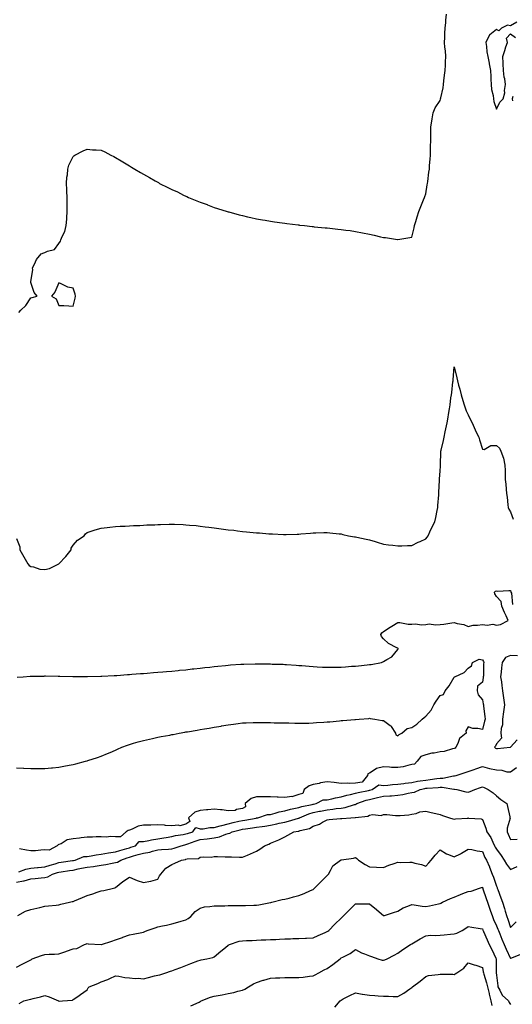
# Model space of a CAD drawing. Units: inches. Extents: x 926243 to 928883, y 7208138 to 7210778.
# Drawn here: x 927160 to 927509, y 7208760 to 7209458 of the extents above; entities that cross this region are included whole.
import ezdxf

# ---------------------------------------------------------------- set-up
doc = ezdxf.new("R2010")
doc.units = ezdxf.units.IN
doc.header["$MEASUREMENT"] = 0
doc.layers.add('Contour_92627208', color=7, linetype='Continuous', true_color=0xc3c784)

msp = doc.modelspace()

# ---------------------------------------------------------------- linework, layer by layer
at = {"layer": 'Contour_92627208'}
for points in [[(927159.65, 7209250.32, 3238), (927161.11, 7209251.92, 3238), (927164.65, 7209255.32, 3238), (927168.05, 7209260.81, 3238), (927169.08, 7209260.88, 3238), (927172.62, 7209261.92, 3238), (927170.55, 7209264.42, 3238), (927168.05, 7209271.55, 3238), (927168.03, 7209271.9, 3238), (927168.03, 7209271.92, 3238), (927168.03, 7209271.94, 3238), (927168.05, 7209272.33, 3238), (927169.46, 7209280.51, 3238), (927169.33, 7209281.92, 3238), (927170.79, 7209284.65, 3238), (927172.14, 7209287.84, 3238), (927175.54, 7209291.92, 3238), (927177.4, 7209292.56, 3238), (927178.05, 7209292.94, 3238), (927180.03, 7209293.89, 3238), (927184.86, 7209295.1, 3238), (927188.05, 7209299.3, 3238), (927189.14, 7209300.83, 3238), (927189.47, 7209301.92, 3238), (927190.34, 7209304.21, 3238), (927192.11, 7209307.86, 3238), (927193.23, 7209311.92, 3238), (927193.54, 7209316.43, 3238), (927193.65, 7209317.53, 3238), (927193.95, 7209321.92, 3238), (927193.83, 7209326.14, 3238), (927193.92, 7209327.8, 3238), (927193.78, 7209331.92, 3238), (927193.57, 7209336.39, 3238), (927193.66, 7209337.53, 3238), (927193.38, 7209341.92, 3238), (927193.71, 7209346.26, 3238), (927194.03, 7209347.9, 3238), (927194.42, 7209351.92, 3238), (927195.12, 7209354.85, 3238), (927198.05, 7209360.88, 3238), (927198.55, 7209361.41, 3238), (927199.37, 7209361.92, 3238), (927205.08, 7209364.89, 3238), (927208.05, 7209366.1, 3238), (927211.92, 7209365.79, 3238), (927214.33, 7209365.63, 3238), (927218.05, 7209365.36, 3238), (927220.47, 7209364.34, 3238), (927224.83, 7209361.92, 3238), (927226.98, 7209360.85, 3238), (927228.05, 7209360.22, 3238), (927232.08, 7209357.9, 3238), (927233.32, 7209357.19, 3238), (927238.05, 7209354.28, 3238), (927239.55, 7209353.42, 3238), (927241.75, 7209351.92, 3238), (927245.78, 7209349.65, 3238), (927248.05, 7209348.31, 3238), (927252.25, 7209346.12, 3238), (927256.23, 7209343.74, 3238), (927258.05, 7209342.68, 3238), (927258.55, 7209342.41, 3238), (927259.35, 7209341.92, 3238), (927265.17, 7209339.05, 3238), (927268.05, 7209337.6, 3238), (927271.97, 7209335.85, 3238), (927276.35, 7209333.62, 3238), (927278.05, 7209332.78, 3238), (927278.67, 7209332.53, 3238), (927279.92, 7209331.92, 3238), (927285.73, 7209329.6, 3238), (927288.05, 7209328.62, 3238), (927292.98, 7209326.84, 3238), (927293.23, 7209326.74, 3238), (927298.05, 7209324.87, 3238), (927300.31, 7209324.17, 3238), (927307.21, 7209321.92, 3238), (927307.86, 7209321.72, 3238), (927308.05, 7209321.67, 3238), (927308.39, 7209321.59, 3238), (927315.79, 7209319.65, 3238), (927318.05, 7209319.05, 3238), (927321.75, 7209318.21, 3238), (927323.9, 7209317.78, 3238), (927328.05, 7209316.84, 3238), (927332.21, 7209316.08, 3238), (927334.27, 7209315.71, 3238), (927338.05, 7209315.05, 3238), (927340.81, 7209314.67, 3238), (927346.13, 7209313.83, 3238), (927348.05, 7209313.56, 3238), (927349.52, 7209313.38, 3238), (927357.55, 7209312.43, 3238), (927358.05, 7209312.37, 3238), (927358.46, 7209312.33, 3238), (927362.05, 7209311.92, 3238), (927367.44, 7209311.31, 3238), (927368.05, 7209311.24, 3238), (927368.82, 7209311.16, 3238), (927376.56, 7209310.44, 3238), (927378.05, 7209310.26, 3238), (927379.97, 7209310.01, 3238), (927385.55, 7209309.42, 3238), (927388.05, 7209309.07, 3238), (927391.31, 7209308.66, 3238), (927394.48, 7209308.35, 3238), (927398.05, 7209307.86, 3238), (927403.05, 7209306.92, 3238), (927408.05, 7209305.81, 3238), (927411.3, 7209305.18, 3238), (927415.95, 7209304.03, 3238), (927418.05, 7209303.54, 3238), (927419.53, 7209303.4, 3238), (927427.86, 7209302.12, 3238), (927428.05, 7209302.1, 3238), (927428.26, 7209302.12, 3238), (927436.56, 7209303.4, 3238), (927438.05, 7209303.68, 3238), (927439.63, 7209310.34, 3238), (927440.05, 7209311.92, 3238), (927440.95, 7209314.83, 3238), (927441.91, 7209318.07, 3238), (927443.13, 7209321.92, 3238), (927444.45, 7209325.53, 3238), (927446.26, 7209330.12, 3238), (927446.95, 7209331.92, 3238), (927447.26, 7209332.7, 3238), (927448.05, 7209334.56, 3238), (927449.01, 7209340.96, 3238), (927449.16, 7209341.92, 3238), (927449.33, 7209343.21, 3238), (927450.21, 7209349.77, 3238), (927450.51, 7209351.92, 3238), (927450.69, 7209354.56, 3238), (927451.02, 7209358.95, 3238), (927451.22, 7209361.92, 3238), (927451.31, 7209365.18, 3238), (927451.36, 7209368.62, 3238), (927451.45, 7209371.92, 3238), (927451.49, 7209375.36, 3238), (927451.45, 7209378.52, 3238), (927451.49, 7209381.92, 3238), (927452.19, 7209386.06, 3238), (927452.4, 7209387.56, 3238), (927453.19, 7209391.92, 3238), (927454.52, 7209395.46, 3238), (927458.05, 7209400.71, 3238), (927458.41, 7209401.57, 3238), (927458.5, 7209401.92, 3238), (927458.59, 7209402.47, 3238), (927460.2, 7209409.77, 3238), (927460.49, 7209411.92, 3238), (927460.81, 7209414.67, 3238), (927461.3, 7209418.68, 3238), (927461.67, 7209421.92, 3238), (927461.95, 7209425.83, 3238), (927461.93, 7209428.03, 3238), (927462.26, 7209431.92, 3238), (927461.97, 7209435.85, 3238), (927461.5, 7209438.46, 3238), (927461.19, 7209441.92, 3238), (927461.4, 7209445.28, 3238), (927461.47, 7209448.5, 3238), (927461.73, 7209451.92, 3238), (927462.08, 7209455.94, 3238), (927462.28, 7209457.7, 3238), (927462.63, 7209461.92, 3238)], [(927512.37, 7209456.24, 3238), (927508.05, 7209453.72, 3238), (927505.92, 7209454.05, 3238), (927501.72, 7209451.92, 3238), (927499.82, 7209450.14, 3238), (927498.05, 7209450.94, 3238), (927493.46, 7209447.33, 3238), (927492.96, 7209447.02, 3238), (927492.89, 7209446.76, 3238), (927490.41, 7209441.92, 3238), (927490.9, 7209439.07, 3238), (927491.24, 7209435.1, 3238), (927491.92, 7209431.92, 3238), (927492.77, 7209427.21, 3238), (927492.86, 7209426.72, 3238), (927493.72, 7209421.92, 3238), (927493.95, 7209417.82, 3238), (927494.17, 7209415.81, 3238), (927494.39, 7209411.92, 3238), (927494.64, 7209408.5, 3238), (927495.69, 7209404.28, 3238), (927495.9, 7209401.92, 3238), (927496.1, 7209399.97, 3238), (927498.05, 7209394.48, 3238), (927500.41, 7209399.56, 3238), (927502.85, 7209401.92, 3238), (927503.92, 7209406.04, 3238), (927503.79, 7209407.66, 3238), (927504.48, 7209411.92, 3238), (927503.88, 7209416.1, 3238), (927503.44, 7209417.31, 3238), (927503.05, 7209421.92, 3238), (927502.75, 7209426.63, 3238), (927502.83, 7209427.13, 3238), (927502.65, 7209431.92, 3238), (927503.88, 7209436.1, 3238), (927504.79, 7209438.66, 3238), (927505.85, 7209441.92, 3238), (927505.11, 7209444.85, 3238), (927508.05, 7209447.92, 3238), (927511.46, 7209445.34, 3238)], [(927509.59, 7209403.46, 3238), (927509.09, 7209401.92, 3238), (927509.45, 7209400.51, 3238)], [(927158.05, 7209089.87, 3237), (927160.26, 7209084.13, 3237), (927160.4, 7209081.92, 3237), (927163.04, 7209076.94, 3237), (927163.05, 7209076.92, 3237), (927166.1, 7209071.92, 3237), (927166.98, 7209070.85, 3237), (927168.05, 7209070.22, 3237), (927170.09, 7209069.89, 3237), (927174.46, 7209068.33, 3237), (927178.05, 7209067.96, 3237), (927181.3, 7209068.68, 3237), (927187.99, 7209071.92, 3237), (927188.03, 7209071.94, 3237), (927188.05, 7209071.96, 3237), (927192.88, 7209077.1, 3237), (927196.64, 7209081.92, 3237), (927196.8, 7209083.17, 3237), (927198.05, 7209085.28, 3237), (927201.23, 7209088.74, 3237), (927205.93, 7209091.92, 3237), (927206.77, 7209093.21, 3237), (927208.05, 7209094.21, 3237), (927211.47, 7209095.34, 3237), (927213.76, 7209096.22, 3237), (927218.05, 7209097.41, 3237), (927222.12, 7209097.86, 3237), (927224.16, 7209098.03, 3237), (927228.05, 7209098.42, 3237), (927231.33, 7209098.64, 3237), (927234.92, 7209098.8, 3237), (927238.05, 7209098.99, 3237), (927240.82, 7209099.15, 3237), (927245.45, 7209099.32, 3237), (927248.05, 7209099.46, 3237), (927250.38, 7209099.6, 3237), (927255.9, 7209099.77, 3237), (927258.05, 7209099.89, 3237), (927260.03, 7209099.95, 3237), (927266.17, 7209100.05, 3237), (927268.05, 7209100.08, 3237), (927269.93, 7209100.05, 3237), (927275.98, 7209099.85, 3237), (927278.05, 7209099.79, 3237), (927280.43, 7209099.54, 3237), (927285.27, 7209099.13, 3237), (927288.05, 7209098.83, 3237), (927291.61, 7209098.37, 3237), (927294.21, 7209098.07, 3237), (927298.05, 7209097.53, 3237), (927303.04, 7209096.9, 3237), (927303.07, 7209096.9, 3237), (927308.05, 7209096.24, 3237), (927311.94, 7209095.81, 3237), (927314.53, 7209095.44, 3237), (927318.05, 7209095.05, 3237), (927320.92, 7209094.79, 3237), (927325.73, 7209094.24, 3237), (927328.05, 7209094.03, 3237), (927330.05, 7209093.91, 3237), (927336.65, 7209093.33, 3237), (927338.05, 7209093.23, 3237), (927339.34, 7209093.21, 3237), (927347.1, 7209092.86, 3237), (927348.05, 7209092.86, 3237), (927349.01, 7209092.88, 3237), (927356.92, 7209093.05, 3237), (927358.05, 7209093.09, 3237), (927359.31, 7209093.19, 3237), (927366.2, 7209093.78, 3237), (927368.05, 7209093.89, 3237), (927370.05, 7209093.91, 3237), (927375.82, 7209094.15, 3237), (927378.05, 7209094.19, 3237), (927380.06, 7209093.93, 3237), (927386.6, 7209093.37, 3237), (927388.05, 7209093.19, 3237), (927389.07, 7209092.94, 3237), (927393.21, 7209091.92, 3237), (927397.36, 7209091.24, 3237), (927398.05, 7209091.16, 3237), (927399.03, 7209090.94, 3237), (927405.62, 7209089.5, 3237), (927408.05, 7209088.97, 3237), (927412.2, 7209087.78, 3237), (927413.52, 7209087.39, 3237), (927418.05, 7209086.06, 3237), (927421.59, 7209085.46, 3237), (927424.7, 7209085.26, 3237), (927428.05, 7209084.79, 3237), (927430.89, 7209084.75, 3237), (927434.94, 7209085.03, 3237), (927438.05, 7209084.99, 3237), (927442.64, 7209087.33, 3237), (927444.1, 7209087.97, 3237), (927448.05, 7209089.81, 3237), (927448.92, 7209091.04, 3237), (927449.54, 7209091.92, 3237), (927450.89, 7209094.77, 3237), (927452.23, 7209097.74, 3237), (927454.47, 7209101.92, 3237), (927455.07, 7209104.91, 3237), (927456, 7209109.87, 3237), (927456.4, 7209111.92, 3237), (927456.56, 7209113.42, 3237), (927457.16, 7209121.02, 3237), (927457.24, 7209121.92, 3237), (927457.31, 7209122.66, 3237), (927457.58, 7209131.45, 3237), (927457.61, 7209131.92, 3237), (927457.63, 7209132.35, 3237), (927458.05, 7209137.7, 3237), (927458.42, 7209141.55, 3237), (927458.45, 7209141.92, 3237), (927458.49, 7209142.35, 3237), (927458.56, 7209151.41, 3237), (927458.62, 7209151.92, 3237), (927458.8, 7209152.66, 3237), (927460.48, 7209159.5, 3237), (927461.04, 7209161.92, 3237), (927461.8, 7209165.67, 3237), (927462.26, 7209167.72, 3237), (927463.07, 7209171.92, 3237), (927463.85, 7209176.12, 3237), (927464.12, 7209177.99, 3237), (927464.8, 7209181.92, 3237), (927465.24, 7209184.73, 3237), (927465.78, 7209189.65, 3237), (927466.11, 7209191.92, 3237), (927466.34, 7209193.64, 3237), (927467.19, 7209201.06, 3237), (927467.29, 7209201.92, 3237), (927467.37, 7209202.6, 3237), (927468.05, 7209211.76, 3237), (927470.08, 7209203.95, 3237), (927470.41, 7209201.92, 3237), (927471.2, 7209198.78, 3237), (927472.1, 7209195.96, 3237), (927472.93, 7209191.92, 3237), (927474.1, 7209187.97, 3237), (927475.17, 7209184.79, 3237), (927476.08, 7209181.92, 3237), (927476.66, 7209180.53, 3237), (927478.05, 7209177.8, 3237), (927479.79, 7209173.66, 3237), (927480.78, 7209171.92, 3237), (927482.93, 7209167.04, 3237), (927483, 7209166.88, 3237), (927485.5, 7209161.92, 3237), (927486.14, 7209160.01, 3237), (927488.05, 7209153.42, 3237), (927489.36, 7209153.23, 3237), (927493.95, 7209156.02, 3237), (927498.05, 7209155.92, 3237), (927500.21, 7209154.09, 3237), (927501.12, 7209151.92, 3237), (927502.97, 7209147, 3237), (927503.03, 7209146.9, 3237), (927504.06, 7209141.92, 3237), (927504.27, 7209138.15, 3237), (927504.14, 7209135.83, 3237), (927504.32, 7209131.92, 3237), (927504.65, 7209128.52, 3237), (927504.95, 7209125.03, 3237), (927505.24, 7209121.92, 3237), (927505.55, 7209119.42, 3237), (927506.16, 7209113.81, 3237), (927506.38, 7209111.92, 3237), (927506.83, 7209110.71, 3237), (927508.05, 7209108.83, 3237), (927509.79, 7209103.66, 3237)], [(927158.33, 7208991.65, 3236), (927162.77, 7208991.92, 3236), (927167.73, 7208992.23, 3236), (927168.05, 7208992.25, 3236), (927168.4, 7208992.27, 3236), (927177.52, 7208992.45, 3236), (927178.05, 7208992.47, 3236), (927178.6, 7208992.47, 3236), (927187.54, 7208992.43, 3236), (927188.55, 7208992.43, 3236), (927197.76, 7208992.21, 3236), (927198.34, 7208992.21, 3236), (927207.84, 7208992.12, 3236), (927208.05, 7208992.12, 3236), (927208.26, 7208992.13, 3236), (927217.7, 7208992.27, 3236), (927218.05, 7208992.27, 3236), (927218.43, 7208992.31, 3236), (927227.21, 7208992.76, 3236), (927228.05, 7208992.8, 3236), (927228.99, 7208992.86, 3236), (927236.57, 7208993.4, 3236), (927238.05, 7208993.5, 3236), (927239.76, 7208993.64, 3236), (927245.84, 7208994.13, 3236), (927248.05, 7208994.28, 3236), (927250.62, 7208994.5, 3236), (927255.08, 7208994.89, 3236), (927258.05, 7208995.14, 3236), (927261.57, 7208995.44, 3236), (927264.29, 7208995.69, 3236), (927268.05, 7208995.98, 3236), (927272.55, 7208996.41, 3236), (927273.46, 7208996.51, 3236), (927278.05, 7208996.94, 3236), (927282.54, 7208997.43, 3236), (927283.68, 7208997.55, 3236), (927288.05, 7208998.03, 3236), (927291.52, 7208998.46, 3236), (927294.95, 7208998.81, 3236), (927298.05, 7208999.21, 3236), (927300.51, 7208999.46, 3236), (927306.15, 7209000.01, 3236), (927308.05, 7209000.22, 3236), (927309.63, 7209000.34, 3236), (927316.9, 7209000.77, 3236), (927318.05, 7209000.85, 3236), (927319.1, 7209000.87, 3236), (927327.16, 7209001.02, 3236), (927328.05, 7209001.04, 3236), (927328.93, 7209001.04, 3236), (927337.12, 7209000.98, 3236), (927338.05, 7209000.98, 3236), (927339.02, 7209000.94, 3236), (927346.88, 7209000.75, 3236), (927348.05, 7209000.71, 3236), (927349.32, 7209000.65, 3236), (927356.19, 7209000.06, 3236), (927358.05, 7208999.97, 3236), (927360.15, 7208999.81, 3236), (927365.45, 7208999.32, 3236), (927368.05, 7208999.13, 3236), (927370.96, 7208999.01, 3236), (927374.87, 7208998.74, 3236), (927378.05, 7208998.62, 3236), (927381.32, 7208998.66, 3236), (927384.84, 7208998.7, 3236), (927388.05, 7208998.74, 3236), (927391.04, 7208998.93, 3236), (927395.44, 7208999.32, 3236), (927398.05, 7208999.5, 3236), (927400.27, 7208999.69, 3236), (927406.48, 7209000.36, 3236), (927408.05, 7209000.49, 3236), (927409.29, 7209000.69, 3236), (927416.5, 7209001.92, 3236), (927417.58, 7209002.39, 3236), (927418.05, 7209002.74, 3236), (927420.37, 7209004.24, 3236), (927423.83, 7209006.14, 3236), (927428.05, 7209011.18, 3236), (927428.35, 7209011.63, 3236), (927428.48, 7209011.92, 3236), (927428.2, 7209012.08, 3236), (927428.05, 7209012.13, 3236), (927427.53, 7209012.43, 3236), (927421.65, 7209015.51, 3236), (927418.05, 7209018.7, 3236), (927416.57, 7209020.44, 3236), (927416.07, 7209021.92, 3236), (927416.88, 7209023.09, 3236), (927418.05, 7209023.97, 3236), (927422.82, 7209027.15, 3236), (927423.97, 7209027.84, 3236), (927428.05, 7209030.34, 3236), (927429.65, 7209030.32, 3236), (927435.4, 7209029.26, 3236), (927438.05, 7209029.24, 3236), (927440.56, 7209029.42, 3236), (927444.92, 7209028.8, 3236), (927448.05, 7209028.93, 3236), (927450.44, 7209029.54, 3236), (927454.77, 7209028.64, 3236), (927458.05, 7209029.03, 3236), (927460.67, 7209029.3, 3236), (927466.37, 7209030.24, 3236), (927468.05, 7209030.44, 3236), (927470.18, 7209029.79, 3236), (927475.03, 7209028.89, 3236), (927478.05, 7209027.62, 3236), (927481.45, 7209028.52, 3236), (927484.62, 7209028.48, 3236), (927488.05, 7209029.07, 3236), (927491.37, 7209028.6, 3236), (927495.37, 7209029.24, 3236), (927498.05, 7209028.46, 3236), (927500.92, 7209029.05, 3236), (927506.37, 7209031.92, 3236), (927504.92, 7209035.06, 3236), (927503.73, 7209037.6, 3236), (927501.77, 7209041.92, 3236), (927501.46, 7209045.34, 3236), (927498.05, 7209048.87, 3236), (927496.95, 7209050.83, 3236), (927496.69, 7209051.92, 3236), (927497.39, 7209052.58, 3236), (927498.05, 7209052.84, 3236), (927498.84, 7209052.72, 3236), (927506.83, 7209053.13, 3236), (927508.05, 7209053.01, 3236), (927508.24, 7209052.12, 3236), (927508.29, 7209051.92, 3236), (927508.69, 7209051.28, 3236), (927509.3, 7209043.17, 3236)], [(927158.05, 7208927.27, 3235), (927162.87, 7208927.1, 3235), (927163.21, 7208927.08, 3235), (927168.05, 7208926.88, 3235), (927178.05, 7208926.88, 3235), (927182.67, 7208927.29, 3235), (927183.5, 7208927.37, 3235), (927188.05, 7208927.78, 3235), (927191.55, 7208928.42, 3235), (927195.24, 7208929.11, 3235), (927198.05, 7208929.62, 3235), (927199.9, 7208930.06, 3235), (927206.88, 7208931.92, 3235), (927207.81, 7208932.17, 3235), (927208.05, 7208932.23, 3235), (927208.53, 7208932.41, 3235), (927215.32, 7208934.65, 3235), (927218.05, 7208935.61, 3235), (927222.5, 7208937.47, 3235), (927224.39, 7208938.27, 3235), (927228.05, 7208939.79, 3235), (927229.51, 7208940.46, 3235), (927232.63, 7208941.92, 3235), (927236.53, 7208943.44, 3235), (927238.05, 7208943.97, 3235), (927240.91, 7208944.77, 3235), (927244.18, 7208945.79, 3235), (927248.05, 7208946.78, 3235), (927252.22, 7208947.74, 3235), (927254.26, 7208948.13, 3235), (927258.05, 7208948.95, 3235), (927260.5, 7208949.48, 3235), (927266.7, 7208950.57, 3235), (927268.05, 7208950.85, 3235), (927268.95, 7208951.02, 3235), (927273.21, 7208951.92, 3235), (927277.35, 7208952.62, 3235), (927278.05, 7208952.74, 3235), (927279.04, 7208952.92, 3235), (927285.89, 7208954.09, 3235), (927288.05, 7208954.46, 3235), (927291.12, 7208954.99, 3235), (927294.44, 7208955.53, 3235), (927298.05, 7208956.16, 3235), (927302.99, 7208956.98, 3235), (927303.13, 7208957, 3235), (927308.05, 7208957.82, 3235), (927311.68, 7208958.29, 3235), (927314.91, 7208958.78, 3235), (927318.05, 7208959.19, 3235), (927320.69, 7208959.28, 3235), (927325.61, 7208959.48, 3235), (927328.05, 7208959.56, 3235), (927330.46, 7208959.52, 3235), (927335.57, 7208959.44, 3235), (927338.05, 7208959.4, 3235), (927340.62, 7208959.34, 3235), (927345.37, 7208959.24, 3235), (927348.05, 7208959.19, 3235), (927350.85, 7208959.13, 3235), (927355.14, 7208959.01, 3235), (927358.05, 7208958.93, 3235), (927360.96, 7208959.01, 3235), (927365.21, 7208959.07, 3235), (927368.05, 7208959.17, 3235), (927370.54, 7208959.44, 3235), (927375.79, 7208959.65, 3235), (927378.05, 7208959.89, 3235), (927380, 7208959.97, 3235), (927386.85, 7208960.73, 3235), (927388.05, 7208960.79, 3235), (927389.11, 7208960.87, 3235), (927397.8, 7208961.67, 3235), (927398.05, 7208961.69, 3235), (927398.28, 7208961.69, 3235), (927400.65, 7208961.92, 3235), (927407.58, 7208962.39, 3235), (927408.05, 7208962.43, 3235), (927408.54, 7208962.41, 3235), (927411.8, 7208961.92, 3235), (927417.02, 7208960.88, 3235), (927418.05, 7208960.77, 3235), (927422.64, 7208957.33, 3235), (927423.14, 7208957.02, 3235), (927423.33, 7208956.65, 3235), (927426.41, 7208951.92, 3235), (927426.84, 7208950.71, 3235), (927428.05, 7208950.08, 3235), (927429.05, 7208950.92, 3235), (927430.94, 7208951.92, 3235), (927434.86, 7208955.1, 3235), (927438.05, 7208955.83, 3235), (927441.64, 7208958.33, 3235), (927445.41, 7208961.92, 3235), (927446.87, 7208963.09, 3235), (927448.05, 7208963.99, 3235), (927451.84, 7208968.13, 3235), (927453.58, 7208971.92, 3235), (927455.39, 7208974.58, 3235), (927458.05, 7208978.62, 3235), (927460.61, 7208979.36, 3235), (927461.6, 7208981.92, 3235), (927464.59, 7208985.38, 3235), (927468.05, 7208991.72, 3235), (927468.21, 7208991.76, 3235), (927468.58, 7208991.92, 3235), (927475.13, 7208994.83, 3235), (927478.05, 7208997.96, 3235), (927480.41, 7208999.56, 3235), (927481.12, 7209001.92, 3235), (927485.69, 7209004.28, 3235), (927488.05, 7209003.81, 3235), (927488.86, 7209002.74, 3235), (927489.03, 7209001.92, 3235), (927488.95, 7209001.02, 3235), (927488.76, 7208992.64, 3235), (927488.71, 7208991.92, 3235), (927488.7, 7208991.28, 3235), (927488.05, 7208988.11, 3235), (927484.66, 7208985.3, 3235), (927484.41, 7208981.92, 3235), (927485.17, 7208979.05, 3235), (927488.05, 7208975.63, 3235), (927488.74, 7208972.6, 3235), (927488.84, 7208971.92, 3235), (927488.89, 7208971.08, 3235), (927489.83, 7208963.7, 3235), (927489.93, 7208961.92, 3235), (927489.47, 7208960.51, 3235), (927488.05, 7208954.58, 3235), (927484.73, 7208955.24, 3235), (927481.26, 7208955.12, 3235), (927478.05, 7208956.3, 3235), (927476.43, 7208953.54, 3235), (927476.47, 7208951.92, 3235), (927471.77, 7208948.19, 3235), (927470.61, 7208944.48, 3235), (927469.29, 7208941.92, 3235), (927468.76, 7208941.22, 3235), (927468.05, 7208941.04, 3235), (927466.98, 7208940.85, 3235), (927460.97, 7208939.01, 3235), (927458.05, 7208938.6, 3235), (927453.93, 7208937.8, 3235), (927452.21, 7208937.76, 3235), (927448.05, 7208936.51, 3235), (927444.51, 7208935.46, 3235), (927441.81, 7208931.92, 3235), (927439.98, 7208929.99, 3235), (927438.05, 7208929.56, 3235), (927435.15, 7208929.03, 3235), (927431.97, 7208927.99, 3235), (927428.05, 7208927.49, 3235), (927423.75, 7208927.62, 3235), (927422.19, 7208927.78, 3235), (927418.05, 7208927.94, 3235), (927413.15, 7208926.82, 3235), (927412.14, 7208926.02, 3235), (927408.05, 7208923.42, 3235), (927406.92, 7208923.05, 3235), (927406.74, 7208921.92, 3235), (927402.92, 7208917.06, 3235), (927398.05, 7208916.35, 3235), (927393.82, 7208916.14, 3235), (927392.54, 7208916.41, 3235), (927388.05, 7208916.28, 3235), (927383.16, 7208916.8, 3235), (927382.97, 7208916.84, 3235), (927378.05, 7208917.29, 3235), (927373.33, 7208916.65, 3235), (927372.44, 7208916.31, 3235), (927368.05, 7208915.38, 3235), (927365.32, 7208914.65, 3235), (927361.7, 7208911.92, 3235), (927360.91, 7208909.05, 3235), (927358.05, 7208908.4, 3235), (927353.14, 7208906.84, 3235), (927353, 7208906.86, 3235), (927348.05, 7208906.26, 3235), (927343.47, 7208906.51, 3235), (927342.71, 7208906.59, 3235), (927338.05, 7208906.8, 3235), (927333.2, 7208906.76, 3235), (927332.87, 7208906.74, 3235), (927328.05, 7208906.71, 3235), (927324.31, 7208905.67, 3235), (927320.07, 7208901.92, 3235), (927320.3, 7208899.67, 3235), (927318.05, 7208898.37, 3235), (927313.87, 7208897.74, 3235), (927312.81, 7208897.15, 3235), (927308.05, 7208896.9, 3235), (927303.59, 7208897.47, 3235), (927302.48, 7208897.49, 3235), (927298.05, 7208897.96, 3235), (927293.63, 7208897.51, 3235), (927292.54, 7208897.43, 3235), (927288.05, 7208896.94, 3235), (927284.22, 7208895.75, 3235), (927279.94, 7208891.92, 3235), (927280.8, 7208889.17, 3235), (927278.05, 7208887.35, 3235), (927273.69, 7208886.28, 3235), (927272.67, 7208886.55, 3235), (927268.05, 7208886.06, 3235), (927263.61, 7208886.35, 3235), (927262.74, 7208886.61, 3235), (927258.05, 7208886.8, 3235), (927253.23, 7208886.74, 3235), (927252.85, 7208886.72, 3235), (927248.05, 7208886.67, 3235), (927244.09, 7208885.88, 3235), (927239.93, 7208883.8, 3235), (927238.05, 7208883.19, 3235), (927237.07, 7208882.9, 3235), (927235.78, 7208881.92, 3235), (927231.59, 7208878.38, 3235), (927228.05, 7208878.33, 3235), (927224.63, 7208878.5, 3235), (927221.8, 7208878.17, 3235), (927218.05, 7208878.31, 3235), (927214.41, 7208878.29, 3235), (927211.9, 7208878.07, 3235), (927208.05, 7208878.03, 3235), (927203.67, 7208877.55, 3235), (927202.48, 7208877.49, 3235), (927198.05, 7208876.88, 3235), (927193.75, 7208876.22, 3235), (927189.62, 7208873.5, 3235), (927188.05, 7208872.88, 3235), (927187.37, 7208872.6, 3235), (927186.69, 7208871.92, 3235), (927181.08, 7208868.89, 3235), (927178.05, 7208869.05, 3235), (927175.14, 7208869.01, 3235), (927171.44, 7208868.54, 3235), (927168.05, 7208868.5, 3235), (927165.03, 7208868.89, 3235), (927160.08, 7208869.89, 3235)], [(927512.88, 7209006.74, 3236), (927508.05, 7209006.88, 3236), (927504.37, 7209005.59, 3236), (927501.99, 7209001.92, 3236), (927501.63, 7208998.35, 3236), (927501.35, 7208995.22, 3236), (927501.02, 7208991.92, 3236), (927501.54, 7208988.42, 3236), (927501.81, 7208985.69, 3236), (927502.44, 7208981.92, 3236), (927503.07, 7208976.94, 3236), (927503.09, 7208976.88, 3236), (927503.85, 7208971.92, 3236), (927503.05, 7208966.92, 3236), (927502.43, 7208961.92, 3236), (927502.26, 7208957.72, 3236), (927501.33, 7208955.2, 3236), (927501.06, 7208951.92, 3236), (927501.59, 7208948.38, 3236), (927498.05, 7208944.4, 3236), (927497.39, 7208942.58, 3236), (927496.58, 7208941.92, 3236), (927497.43, 7208941.3, 3236), (927498.05, 7208940.94, 3236), (927498.86, 7208941.12, 3236), (927507.82, 7208941.92, 3236), (927507.96, 7208942.02, 3236), (927508.05, 7208941.96, 3236), (927512.8, 7208947.17, 3236)], [(927159.72, 7208853.6, 3235), (927164.49, 7208855.49, 3235), (927168.05, 7208856.22, 3235), (927172.75, 7208856.63, 3235), (927173.3, 7208856.67, 3235), (927178.05, 7208857.08, 3235), (927181.8, 7208858.17, 3235), (927185.37, 7208859.24, 3235), (927188.05, 7208860.05, 3235), (927189.69, 7208860.28, 3235), (927197.64, 7208861.51, 3235), (927198.05, 7208861.57, 3235), (927198.33, 7208861.63, 3235), (927199.53, 7208861.92, 3235), (927205.66, 7208864.32, 3235), (927208.05, 7208864.38, 3235), (927210.97, 7208864.85, 3235), (927214.37, 7208865.59, 3235), (927218.05, 7208866.1, 3235), (927223.04, 7208866.92, 3235), (927223.05, 7208866.92, 3235), (927228.05, 7208867.7, 3235), (927231.24, 7208868.74, 3235), (927236.21, 7208870.08, 3235), (927238.05, 7208870.63, 3235), (927239.05, 7208870.92, 3235), (927242.2, 7208871.92, 3235), (927244.89, 7208875.08, 3235), (927248.05, 7208874.99, 3235), (927251.84, 7208875.71, 3235), (927253.62, 7208876.35, 3235), (927258.05, 7208876.9, 3235), (927262.42, 7208877.55, 3235), (927264.11, 7208877.97, 3235), (927268.05, 7208878.68, 3235), (927270.69, 7208879.28, 3235), (927276.14, 7208880.01, 3235), (927278.05, 7208880.38, 3235), (927279.18, 7208880.79, 3235), (927283, 7208881.92, 3235), (927285.06, 7208884.91, 3235), (927288.05, 7208884.13, 3235), (927290.24, 7208884.11, 3235), (927295.02, 7208884.95, 3235), (927298.05, 7208884.93, 3235), (927302.25, 7208886.12, 3235), (927303.45, 7208886.51, 3235), (927308.05, 7208887.66, 3235), (927311.46, 7208888.5, 3235), (927315.55, 7208889.42, 3235), (927318.05, 7208890.01, 3235), (927319.71, 7208890.26, 3235), (927327.86, 7208891.72, 3235), (927328.05, 7208891.76, 3235), (927328.19, 7208891.78, 3235), (927328.99, 7208891.92, 3235), (927335.88, 7208894.09, 3235), (927338.05, 7208894.24, 3235), (927341.21, 7208895.08, 3235), (927343.97, 7208896, 3235), (927348.05, 7208896.88, 3235), (927352.08, 7208897.9, 3235), (927354.51, 7208898.38, 3235), (927358.05, 7208899.21, 3235), (927360.07, 7208899.91, 3235), (927367.41, 7208901.28, 3235), (927368.05, 7208901.45, 3235), (927368.44, 7208901.53, 3235), (927370.19, 7208901.92, 3235), (927375.27, 7208904.69, 3235), (927378.05, 7208904.6, 3235), (927381.49, 7208905.36, 3235), (927384.03, 7208905.94, 3235), (927388.05, 7208906.84, 3235), (927392.01, 7208907.96, 3235), (927394.54, 7208908.4, 3235), (927398.05, 7208909.24, 3235), (927400.09, 7208909.89, 3235), (927407.43, 7208911.3, 3235), (927408.05, 7208911.47, 3235), (927408.43, 7208911.55, 3235), (927410.06, 7208911.92, 3235), (927414.76, 7208915.2, 3235), (927418.05, 7208914.69, 3235), (927421.04, 7208914.91, 3235), (927424.47, 7208915.49, 3235), (927428.05, 7208915.71, 3235), (927432.41, 7208916.28, 3235), (927433.46, 7208916.51, 3235), (927438.05, 7208917, 3235), (927442.21, 7208917.76, 3235), (927444.1, 7208917.97, 3235), (927448.05, 7208918.62, 3235), (927451.04, 7208918.93, 3235), (927455.85, 7208919.71, 3235), (927458.05, 7208919.97, 3235), (927459.97, 7208920.01, 3235), (927467.68, 7208921.55, 3235), (927468.05, 7208921.55, 3235), (927468.39, 7208921.59, 3235), (927469.39, 7208921.92, 3235), (927475.86, 7208924.11, 3235), (927478.05, 7208924.77, 3235), (927482.3, 7208926.18, 3235), (927483.48, 7208926.49, 3235), (927488.05, 7208928.25, 3235), (927493.04, 7208926.94, 3235), (927493.05, 7208926.92, 3235), (927498.05, 7208925.79, 3235), (927501.81, 7208925.69, 3235), (927505.49, 7208924.48, 3235), (927508.05, 7208924.36, 3235), (927512.33, 7208927.64, 3235)], [(927158.05, 7208846.14, 3234), (927162.89, 7208847.08, 3234), (927163.41, 7208847.27, 3234), (927168.05, 7208848.54, 3234), (927171.26, 7208848.72, 3234), (927175.4, 7208849.26, 3234), (927178.05, 7208849.44, 3234), (927180.05, 7208849.93, 3234), (927183.4, 7208851.92, 3234), (927187.01, 7208852.96, 3234), (927188.05, 7208853.27, 3234), (927189.64, 7208853.5, 3234), (927195.55, 7208854.42, 3234), (927198.05, 7208854.79, 3234), (927201.71, 7208855.57, 3234), (927203.95, 7208856.02, 3234), (927208.05, 7208856.94, 3234), (927212.6, 7208857.37, 3234), (927213.76, 7208857.62, 3234), (927218.05, 7208858.15, 3234), (927221.28, 7208858.7, 3234), (927225.81, 7208859.67, 3234), (927228.05, 7208860.08, 3234), (927229.46, 7208860.51, 3234), (927231.81, 7208861.92, 3234), (927236.45, 7208863.52, 3234), (927238.05, 7208863.99, 3234), (927240.96, 7208864.83, 3234), (927244.24, 7208865.73, 3234), (927248.05, 7208866.88, 3234), (927252.38, 7208867.6, 3234), (927254.37, 7208868.25, 3234), (927258.05, 7208869.05, 3234), (927260.69, 7208869.28, 3234), (927265.77, 7208869.63, 3234), (927268.05, 7208869.85, 3234), (927269.75, 7208870.22, 3234), (927274.71, 7208871.92, 3234), (927277.3, 7208872.66, 3234), (927278.05, 7208872.82, 3234), (927279.46, 7208873.33, 3234), (927284.61, 7208875.36, 3234), (927288.05, 7208876.49, 3234), (927292.96, 7208877.02, 3234), (927293.17, 7208877.04, 3234), (927298.05, 7208877.6, 3234), (927301.73, 7208878.25, 3234), (927306.29, 7208880.16, 3234), (927308.05, 7208880.63, 3234), (927309.1, 7208880.87, 3234), (927310.81, 7208881.92, 3234), (927316.54, 7208883.44, 3234), (927318.05, 7208883.8, 3234), (927320.26, 7208884.13, 3234), (927325.19, 7208884.77, 3234), (927328.05, 7208885.24, 3234), (927331.93, 7208885.79, 3234), (927333.93, 7208886.04, 3234), (927338.05, 7208886.67, 3234), (927342.44, 7208887.53, 3234), (927344.11, 7208887.97, 3234), (927348.05, 7208888.85, 3234), (927350.58, 7208889.4, 3234), (927357.67, 7208891.55, 3234), (927358.05, 7208891.63, 3234), (927358.26, 7208891.71, 3234), (927358.53, 7208891.92, 3234), (927365.21, 7208894.75, 3234), (927368.05, 7208895.53, 3234), (927372.62, 7208896.49, 3234), (927373.34, 7208896.63, 3234), (927378.05, 7208897.62, 3234), (927382, 7208897.97, 3234), (927384.5, 7208898.37, 3234), (927388.05, 7208898.72, 3234), (927390.84, 7208899.13, 3234), (927397.35, 7208901.22, 3234), (927398.05, 7208901.35, 3234), (927398.48, 7208901.49, 3234), (927399.19, 7208901.92, 3234), (927405.65, 7208904.32, 3234), (927408.05, 7208904.93, 3234), (927411.89, 7208905.77, 3234), (927413.82, 7208906.16, 3234), (927418.05, 7208907.1, 3234), (927422.57, 7208907.41, 3234), (927423.68, 7208907.55, 3234), (927428.05, 7208907.9, 3234), (927431.61, 7208908.37, 3234), (927435.48, 7208909.36, 3234), (927438.05, 7208909.77, 3234), (927439.92, 7208910.06, 3234), (927444.07, 7208911.92, 3234), (927447.3, 7208912.68, 3234), (927448.05, 7208912.8, 3234), (927449.03, 7208912.9, 3234), (927456.64, 7208913.33, 3234), (927458.05, 7208913.5, 3234), (927459.65, 7208913.52, 3234), (927467.83, 7208912.15, 3234), (927468.05, 7208912.15, 3234), (927468.3, 7208912.17, 3234), (927469.97, 7208911.92, 3234), (927476.39, 7208910.26, 3234), (927478.05, 7208909.95, 3234), (927479.5, 7208910.47, 3234), (927482.69, 7208911.92, 3234), (927486.68, 7208913.29, 3234), (927488.05, 7208913.76, 3234), (927489.43, 7208913.31, 3234), (927492.22, 7208911.92, 3234), (927495.67, 7208909.54, 3234), (927498.05, 7208907.41, 3234), (927501.03, 7208904.89, 3234), (927505.29, 7208901.92, 3234), (927505.93, 7208899.79, 3234), (927507.47, 7208892.51, 3234), (927507.63, 7208891.92, 3234), (927507.64, 7208891.51, 3234), (927505.53, 7208884.44, 3234), (927505.59, 7208881.92, 3234), (927506.44, 7208880.3, 3234), (927508.05, 7208876.41, 3234), (927512.75, 7208876.63, 3234)], [(927158.82, 7208822.68, 3233), (927164.25, 7208825.73, 3233), (927168.05, 7208826.72, 3233), (927172.26, 7208827.72, 3233), (927174.4, 7208828.27, 3233), (927178.05, 7208829.17, 3233), (927180.55, 7208829.42, 3233), (927186.1, 7208829.97, 3233), (927188.05, 7208830.16, 3233), (927189.43, 7208830.53, 3233), (927195.48, 7208831.92, 3233), (927197.49, 7208832.49, 3233), (927198.05, 7208832.51, 3233), (927199.07, 7208832.94, 3233), (927204.67, 7208835.3, 3233), (927208.05, 7208836.8, 3233), (927212.01, 7208837.96, 3233), (927215.18, 7208839.05, 3233), (927218.05, 7208839.97, 3233), (927219.74, 7208840.22, 3233), (927226.8, 7208841.92, 3233), (927227.71, 7208842.25, 3233), (927228.05, 7208842.49, 3233), (927230.72, 7208844.6, 3233), (927233.29, 7208846.69, 3233), (927238.05, 7208849.69, 3233), (927241.79, 7208848.19, 3233), (927243.47, 7208847.35, 3233), (927248.05, 7208845.98, 3233), (927252.94, 7208846.8, 3233), (927253.18, 7208846.8, 3233), (927258.05, 7208848.25, 3233), (927259.35, 7208850.63, 3233), (927260.22, 7208851.92, 3233), (927263.84, 7208856.14, 3233), (927268.05, 7208858.78, 3233), (927270.18, 7208859.79, 3233), (927274.78, 7208861.92, 3233), (927277.63, 7208862.33, 3233), (927278.05, 7208862.45, 3233), (927278.81, 7208862.68, 3233), (927286.93, 7208863.03, 3233), (927288.05, 7208863.83, 3233), (927290.24, 7208864.11, 3233), (927295.97, 7208864.01, 3233), (927298.05, 7208864.38, 3233), (927300.48, 7208864.34, 3233), (927305.75, 7208864.22, 3233), (927308.05, 7208864.21, 3233), (927310.28, 7208864.15, 3233), (927315.96, 7208864.01, 3233), (927318.05, 7208863.97, 3233), (927321.54, 7208865.42, 3233), (927323.72, 7208866.24, 3233), (927328.05, 7208868.23, 3233), (927330.3, 7208869.67, 3233), (927333.79, 7208871.92, 3233), (927336.78, 7208873.19, 3233), (927338.05, 7208873.78, 3233), (927341.39, 7208875.26, 3233), (927343.76, 7208876.22, 3233), (927348.05, 7208878.4, 3233), (927350.32, 7208879.65, 3233), (927354.51, 7208881.92, 3233), (927357.59, 7208882.39, 3233), (927358.05, 7208882.49, 3233), (927358.97, 7208882.84, 3233), (927365.66, 7208884.3, 3233), (927368.05, 7208885.87, 3233), (927372.69, 7208887.27, 3233), (927374.82, 7208888.68, 3233), (927378.05, 7208890.42, 3233), (927379.42, 7208890.55, 3233), (927387.51, 7208891.37, 3233), (927388.05, 7208891.43, 3233), (927388.49, 7208891.47, 3233), (927394.75, 7208891.92, 3233), (927397.98, 7208892, 3233), (927398.05, 7208892, 3233), (927398.17, 7208892.04, 3233), (927406.85, 7208893.11, 3233), (927408.05, 7208893.7, 3233), (927410.28, 7208894.15, 3233), (927416.38, 7208893.6, 3233), (927418.05, 7208894.32, 3233), (927420.38, 7208894.26, 3233), (927426.52, 7208893.44, 3233), (927428.05, 7208893.38, 3233), (927429.72, 7208893.6, 3233), (927435.9, 7208894.07, 3233), (927438.05, 7208894.36, 3233), (927441.12, 7208894.99, 3233), (927443.78, 7208896.18, 3233), (927448.05, 7208896.65, 3233), (927451.84, 7208895.71, 3233), (927454.99, 7208894.99, 3233), (927458.05, 7208894.24, 3233), (927459.73, 7208893.6, 3233), (927464.71, 7208891.92, 3233), (927467.21, 7208891.08, 3233), (927468.05, 7208890.85, 3233), (927468.93, 7208891.04, 3233), (927477.84, 7208891.71, 3233), (927478.05, 7208891.74, 3233), (927478.3, 7208891.67, 3233), (927487.24, 7208891.12, 3233), (927488.05, 7208890.59, 3233), (927490.53, 7208884.4, 3233), (927491.29, 7208881.92, 3233), (927493.95, 7208877.82, 3233), (927495.39, 7208874.58, 3233), (927496.73, 7208871.92, 3233), (927497.16, 7208871.02, 3233), (927498.05, 7208869.62, 3233), (927501.31, 7208865.18, 3233), (927503.57, 7208861.92, 3233), (927505.1, 7208858.97, 3233), (927508.05, 7208855.28, 3233), (927512.63, 7208857.35, 3233)], [(927158.05, 7208785.83, 3232), (927161.89, 7208788.07, 3232), (927166.31, 7208790.18, 3232), (927168.05, 7208791.06, 3232), (927168.51, 7208791.45, 3232), (927169.03, 7208791.92, 3232), (927175.71, 7208794.26, 3232), (927178.05, 7208794.85, 3232), (927181.2, 7208795.06, 3232), (927184.92, 7208795.05, 3232), (927188.05, 7208795.32, 3232), (927192.94, 7208797.04, 3232), (927193.29, 7208797.15, 3232), (927198.05, 7208798.87, 3232), (927200.73, 7208799.24, 3232), (927206.13, 7208801.92, 3232), (927207.44, 7208802.53, 3232), (927208.05, 7208802.62, 3232), (927208.72, 7208802.58, 3232), (927217.97, 7208802, 3232), (927218.05, 7208802, 3232), (927218.17, 7208802.04, 3232), (927225.62, 7208804.34, 3232), (927228.05, 7208805.28, 3232), (927232.96, 7208807.02, 3232), (927233.25, 7208807.12, 3232), (927238.05, 7208808.83, 3232), (927240.72, 7208809.24, 3232), (927246.68, 7208810.55, 3232), (927248.05, 7208810.79, 3232), (927248.88, 7208811.1, 3232), (927250.64, 7208811.92, 3232), (927256.25, 7208813.72, 3232), (927258.05, 7208814.44, 3232), (927261.35, 7208815.22, 3232), (927264.34, 7208815.63, 3232), (927268.05, 7208816.74, 3232), (927272.25, 7208817.72, 3232), (927274.67, 7208818.54, 3232), (927278.05, 7208819.48, 3232), (927279.56, 7208820.4, 3232), (927281.4, 7208821.92, 3232), (927284.6, 7208825.38, 3232), (927288.05, 7208827.86, 3232), (927291.17, 7208828.81, 3232), (927294.97, 7208828.83, 3232), (927298.05, 7208829.42, 3232), (927300.5, 7208829.48, 3232), (927305.64, 7208829.5, 3232), (927308.05, 7208829.54, 3232), (927310.39, 7208829.58, 3232), (927315.75, 7208829.62, 3232), (927318.05, 7208829.65, 3232), (927320.23, 7208829.73, 3232), (927326.06, 7208829.93, 3232), (927328.05, 7208830.01, 3232), (927329.77, 7208830.2, 3232), (927337.84, 7208831.71, 3232), (927338.05, 7208831.74, 3232), (927338.21, 7208831.76, 3232), (927338.93, 7208831.92, 3232), (927346.09, 7208833.87, 3232), (927348.05, 7208834.19, 3232), (927351.07, 7208834.95, 3232), (927354.24, 7208835.73, 3232), (927358.05, 7208836.69, 3232), (927361.88, 7208838.09, 3232), (927366.36, 7208840.22, 3232), (927368.05, 7208840.96, 3232), (927368.53, 7208841.43, 3232), (927369.01, 7208841.92, 3232), (927373.52, 7208846.45, 3232), (927378.05, 7208850.98, 3232), (927378.52, 7208851.45, 3232), (927378.99, 7208851.92, 3232), (927380.55, 7208854.42, 3232), (927382.2, 7208857.76, 3232), (927387.55, 7208861.92, 3232), (927387.92, 7208862.06, 3232), (927388.05, 7208862.1, 3232), (927388.27, 7208862.13, 3232), (927396.64, 7208863.33, 3232), (927398.05, 7208863.68, 3232), (927399.21, 7208863.09, 3232), (927400.4, 7208861.92, 3232), (927404.97, 7208858.85, 3232), (927408.05, 7208857.08, 3232), (927413.03, 7208856.9, 3232), (927413.07, 7208856.9, 3232), (927418.05, 7208856.72, 3232), (927421.82, 7208858.15, 3232), (927425.51, 7208859.38, 3232), (927428.05, 7208860.28, 3232), (927429.72, 7208860.24, 3232), (927436.56, 7208860.44, 3232), (927438.05, 7208860.4, 3232), (927440.19, 7208859.77, 3232), (927444.89, 7208858.76, 3232), (927448.05, 7208857.64, 3232), (927450.08, 7208859.89, 3232), (927451.67, 7208861.92, 3232), (927454.68, 7208865.28, 3232), (927458.05, 7208869.17, 3232), (927462.54, 7208866.41, 3232), (927464.12, 7208865.85, 3232), (927468.05, 7208864.11, 3232), (927472.45, 7208866.31, 3232), (927473.28, 7208866.69, 3232), (927478.05, 7208869.71, 3232), (927480.67, 7208869.3, 3232), (927484.46, 7208868.33, 3232), (927488.05, 7208867.9, 3232), (927489.84, 7208863.72, 3232), (927490.9, 7208861.92, 3232), (927493.1, 7208856.98, 3232), (927493.16, 7208856.8, 3232), (927495.02, 7208851.92, 3232), (927495.85, 7208849.71, 3232), (927498.05, 7208843.44, 3232), (927498.55, 7208842.41, 3232), (927498.66, 7208841.92, 3232), (927499, 7208840.96, 3232), (927501.2, 7208835.08, 3232), (927502.32, 7208831.92, 3232), (927503.75, 7208827.62, 3232), (927504.25, 7208825.73, 3232), (927505.38, 7208821.92, 3232), (927506.14, 7208820.01, 3232), (927508.05, 7208814.05, 3232), (927512.02, 7208817.96, 3232)], [(927159.94, 7208760.03, 3231), (927163.17, 7208761.92, 3231), (927167.03, 7208762.94, 3231), (927168.05, 7208763.25, 3231), (927169.88, 7208763.76, 3231), (927175.05, 7208764.91, 3231), (927178.05, 7208765.85, 3231), (927181.08, 7208764.95, 3231), (927187.8, 7208761.92, 3231), (927187.96, 7208761.82, 3231), (927188.05, 7208761.82, 3231), (927188.14, 7208761.82, 3231), (927190.51, 7208761.92, 3231), (927197.52, 7208762.45, 3231), (927198.05, 7208762.92, 3231), (927201.34, 7208765.2, 3231), (927203.35, 7208766.63, 3231), (927208.05, 7208769.79, 3231), (927208.83, 7208771.14, 3231), (927209.41, 7208771.92, 3231), (927215.63, 7208774.34, 3231), (927218.05, 7208775.42, 3231), (927222.73, 7208777.23, 3231), (927223.99, 7208777.86, 3231), (927228.05, 7208779.69, 3231), (927230.4, 7208779.58, 3231), (927234.61, 7208778.48, 3231), (927238.05, 7208778.37, 3231), (927242, 7208777.97, 3231), (927244.26, 7208778.13, 3231), (927248.05, 7208777.56, 3231), (927251.5, 7208778.48, 3231), (927255.81, 7208779.67, 3231), (927258.05, 7208780.28, 3231), (927259.44, 7208780.53, 3231), (927263.8, 7208781.92, 3231), (927267.01, 7208782.96, 3231), (927268.05, 7208783.35, 3231), (927270.34, 7208784.21, 3231), (927274.35, 7208785.61, 3231), (927278.05, 7208787.12, 3231), (927281.53, 7208788.44, 3231), (927286.54, 7208790.42, 3231), (927288.05, 7208790.98, 3231), (927288.83, 7208791.14, 3231), (927292.73, 7208791.92, 3231), (927297.12, 7208792.86, 3231), (927298.05, 7208793.35, 3231), (927302.7, 7208797.27, 3231), (927306.02, 7208799.89, 3231), (927308.05, 7208801.51, 3231), (927308.3, 7208801.67, 3231), (927308.91, 7208801.92, 3231), (927315.72, 7208804.26, 3231), (927318.05, 7208804.65, 3231), (927320.9, 7208804.77, 3231), (927325.04, 7208804.93, 3231), (927328.05, 7208805.06, 3231), (927331.33, 7208805.2, 3231), (927334.64, 7208805.34, 3231), (927338.05, 7208805.47, 3231), (927341.78, 7208805.65, 3231), (927344.23, 7208805.75, 3231), (927348.05, 7208805.9, 3231), (927352.22, 7208806.1, 3231), (927353.81, 7208806.16, 3231), (927358.05, 7208806.35, 3231), (927362.64, 7208806.51, 3231), (927363.44, 7208806.53, 3231), (927368.05, 7208806.71, 3231), (927371.6, 7208808.37, 3231), (927376.6, 7208810.47, 3231), (927378.05, 7208811.1, 3231), (927378.51, 7208811.45, 3231), (927379.24, 7208811.92, 3231), (927383.62, 7208816.35, 3231), (927388.05, 7208820.71, 3231), (927388.67, 7208821.31, 3231), (927389.3, 7208821.92, 3231), (927393.63, 7208826.33, 3231), (927398.05, 7208830.77, 3231), (927399.12, 7208830.85, 3231), (927407.01, 7208830.87, 3231), (927408.05, 7208830.94, 3231), (927413.04, 7208826.9, 3231), (927413.3, 7208826.67, 3231), (927418.05, 7208822.45, 3231), (927418.81, 7208822.68, 3231), (927425.18, 7208824.79, 3231), (927428.05, 7208825.61, 3231), (927431.96, 7208828.01, 3231), (927435.3, 7208829.17, 3231), (927438.05, 7208830.38, 3231), (927439.73, 7208830.24, 3231), (927445.3, 7208829.17, 3231), (927448.05, 7208828.99, 3231), (927450.64, 7208829.34, 3231), (927457.05, 7208830.92, 3231), (927458.05, 7208831.08, 3231), (927458.62, 7208831.35, 3231), (927459.83, 7208831.92, 3231), (927465.45, 7208834.52, 3231), (927468.05, 7208835.51, 3231), (927472.48, 7208837.49, 3231), (927474.27, 7208838.13, 3231), (927478.05, 7208839.63, 3231), (927480.1, 7208839.87, 3231), (927486.02, 7208841.92, 3231), (927487.46, 7208842.51, 3231), (927488.05, 7208842.68, 3231), (927488.26, 7208842.13, 3231), (927488.34, 7208841.92, 3231), (927488.49, 7208841.49, 3231), (927490.75, 7208834.62, 3231), (927491.63, 7208831.92, 3231), (927493.31, 7208827.17, 3231), (927493.58, 7208826.39, 3231), (927495.13, 7208821.92, 3231), (927495.95, 7208819.81, 3231), (927498.05, 7208815.24, 3231), (927499.04, 7208812.92, 3231), (927499.39, 7208811.92, 3231), (927500.33, 7208809.65, 3231), (927501.87, 7208805.75, 3231), (927503.5, 7208801.92, 3231), (927504.87, 7208798.74, 3231), (927508.05, 7208792.1, 3231), (927508.34, 7208792.21, 3231), (927514.96, 7208795.01, 3231)], [(927281.4, 7208758.58, 3230), (927287.34, 7208761.2, 3230), (927288.05, 7208761.53, 3230), (927288.31, 7208761.65, 3230), (927288.91, 7208761.92, 3230), (927295.44, 7208764.54, 3230), (927298.05, 7208765.42, 3230), (927302.26, 7208766.12, 3230), (927303.69, 7208766.28, 3230), (927308.05, 7208767.13, 3230), (927312.05, 7208767.92, 3230), (927314.9, 7208768.78, 3230), (927318.05, 7208769.5, 3230), (927319.7, 7208770.28, 3230), (927322.43, 7208771.92, 3230), (927325.91, 7208774.05, 3230), (927328.05, 7208775.14, 3230), (927332.81, 7208776.69, 3230), (927333.16, 7208776.8, 3230), (927338.05, 7208778.17, 3230), (927341.59, 7208778.37, 3230), (927344.59, 7208778.46, 3230), (927348.05, 7208778.64, 3230), (927351.35, 7208778.62, 3230), (927354.78, 7208778.64, 3230), (927358.05, 7208778.64, 3230), (927361.03, 7208778.93, 3230), (927365.54, 7208779.42, 3230), (927368.05, 7208779.67, 3230), (927369.51, 7208780.46, 3230), (927372.21, 7208781.92, 3230), (927376.05, 7208783.91, 3230), (927378.05, 7208784.93, 3230), (927382.06, 7208787.92, 3230), (927387.39, 7208791.92, 3230), (927387.77, 7208792.19, 3230), (927388.05, 7208792.45, 3230), (927389.24, 7208793.11, 3230), (927394.33, 7208795.63, 3230), (927398.05, 7208798.35, 3230), (927402.31, 7208796.18, 3230), (927404.51, 7208795.46, 3230), (927408.05, 7208794.03, 3230), (927409.52, 7208793.4, 3230), (927414.09, 7208791.92, 3230), (927417.11, 7208790.98, 3230), (927418.05, 7208790.77, 3230), (927418.9, 7208791.06, 3230), (927420.55, 7208791.92, 3230), (927425.54, 7208794.42, 3230), (927428.05, 7208795.94, 3230), (927431.62, 7208798.35, 3230), (927437.15, 7208801.92, 3230), (927437.72, 7208802.25, 3230), (927438.05, 7208802.43, 3230), (927439.26, 7208803.13, 3230), (927444.08, 7208805.9, 3230), (927448.05, 7208808.21, 3230), (927451.34, 7208808.62, 3230), (927454.52, 7208808.38, 3230), (927458.05, 7208808.7, 3230), (927461.07, 7208808.89, 3230), (927465.45, 7208809.32, 3230), (927468.05, 7208809.5, 3230), (927469.94, 7208810.03, 3230), (927473.77, 7208811.92, 3230), (927476.31, 7208813.66, 3230), (927478.05, 7208814.75, 3230), (927480.49, 7208814.36, 3230), (927486.58, 7208813.38, 3230), (927488.05, 7208813.15, 3230), (927488.37, 7208812.23, 3230), (927488.51, 7208811.92, 3230), (927488.88, 7208811.1, 3230), (927491.4, 7208805.28, 3230), (927492.97, 7208801.92, 3230), (927494.66, 7208798.52, 3230), (927497.57, 7208792.41, 3230), (927497.8, 7208791.92, 3230), (927497.83, 7208791.71, 3230), (927497.85, 7208782.12, 3230), (927497.87, 7208781.92, 3230), (927497.91, 7208781.78, 3230), (927498.05, 7208780.24, 3230), (927498.91, 7208772.78, 3230), (927499.03, 7208771.92, 3230), (927500.46, 7208769.5, 3230), (927502.14, 7208766.02, 3230), (927506.48, 7208761.92, 3230), (927507.08, 7208760.94, 3230), (927508.05, 7208759.52, 3230)], [(927383.58, 7208757.45, 3229), (927387.34, 7208761.92, 3229), (927388.05, 7208762.62, 3229), (927389.51, 7208763.38, 3229), (927394.08, 7208765.88, 3229), (927398.05, 7208767.7, 3229), (927402.98, 7208766.84, 3229), (927403.14, 7208766.84, 3229), (927408.05, 7208766.1, 3229), (927411.97, 7208765.83, 3229), (927414.29, 7208765.69, 3229), (927418.05, 7208765.44, 3229), (927421.47, 7208765.34, 3229), (927424.87, 7208765.1, 3229), (927428.05, 7208765.01, 3229), (927432.43, 7208767.53, 3229), (927436.58, 7208770.46, 3229), (927438.05, 7208771.45, 3229), (927438.31, 7208771.67, 3229), (927438.65, 7208771.92, 3229), (927443.91, 7208776.06, 3229), (927448.05, 7208779.26, 3229), (927449.88, 7208780.08, 3229), (927456.76, 7208780.63, 3229), (927458.05, 7208780.96, 3229), (927459.11, 7208780.87, 3229), (927467.08, 7208780.94, 3229), (927468.05, 7208780.81, 3229), (927468.76, 7208781.22, 3229), (927470.05, 7208781.92, 3229), (927474.82, 7208785.14, 3229), (927478.05, 7208789.07, 3229), (927482.29, 7208787.68, 3229), (927483.48, 7208787.35, 3229), (927488.05, 7208785.59, 3229), (927488.69, 7208782.56, 3229), (927488.76, 7208781.92, 3229), (927488.98, 7208780.98, 3229), (927491.02, 7208774.89, 3229), (927491.59, 7208771.92, 3229), (927492.79, 7208767.17, 3229), (927492.89, 7208766.76, 3229), (927494.14, 7208761.92, 3229), (927494.86, 7208758.74, 3229)]]:
    msp.add_polyline3d(points, dxfattribs=at)
msp.add_polyline3d([(927198.05, 7209254.81, 3238), (927199.42, 7209260.55, 3238), (927199.74, 7209261.92, 3238), (927199.43, 7209263.31, 3238), (927198.05, 7209267.49, 3238), (927194.33, 7209268.21, 3238), (927189.09, 7209270.88, 3238), (927188.05, 7209271.24, 3238), (927185.14, 7209264.83, 3238), (927182.86, 7209261.92, 3238), (927186.06, 7209259.93, 3238), (927188.05, 7209255.38, 3238), (927191.38, 7209255.26, 3238), (927195.01, 7209254.97, 3238)], close=True, dxfattribs=at)

doc.saveas('drawing.dxf')
